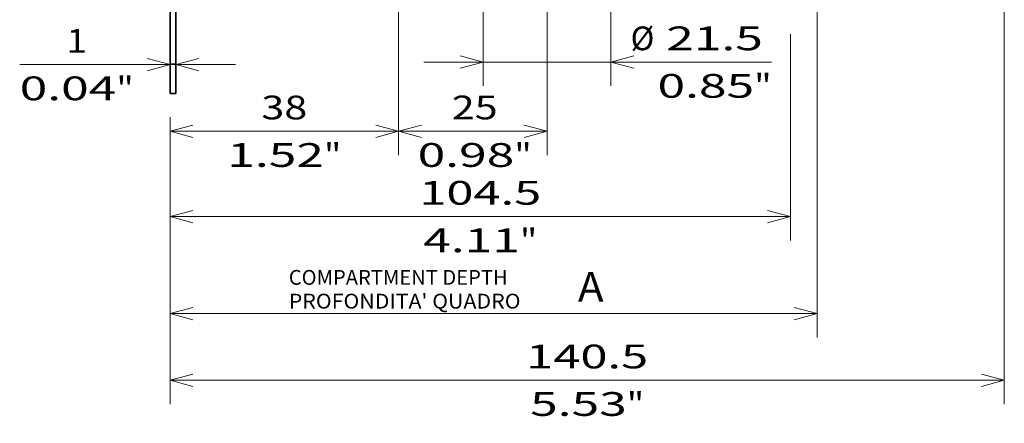
# Model space of a CAD drawing. Extents: x 0 to 420, y 0 to 297.
# Drawn here: x 122 to 204, y 49 to 83 of the extents above; entities that cross this region are included whole.
import ezdxf
from ezdxf.enums import TextEntityAlignment as Align

# ---------------------------------------------------------------- set-up
doc = ezdxf.new("R2010")
doc.units = 0
doc.layers.get('0').update_dxf_attribs({"lineweight": 13})
doc.styles.get("Standard").update_dxf_attribs({"font": 'isocp.shx'})
doc.dimstyles.get("Standard").update_dxf_attribs({"dimtxt": 2.5, "dimasz": 2.5, "dimexe": 1.25, "dimexo": 0.625, "dimtad": 1, "dimcen": 2.5, "dimadec": 0, "dimazin": 0, "dimtfac": 1, "dimtmove": 0, "dimatfit": 0, "dimfxl": 1, "dimarcsym": 0})

# ---------------------------------------------------------------- blocks, each defined once
blk = doc.blocks.new('*D103')
at = {"color": 7, "lineweight": 13, "ltscale": 0.453976}
blk.add_line((121.546137, 78.895906), (139.705173, 78.895906), dxfattribs=at)
at = {"color": 7, "lineweight": 13}
for points in [[(132.273321, 78.378267), (134.205173, 78.895906), (132.273321, 79.413545)], [(136.637024, 79.413545), (134.705173, 78.895906), (136.637024, 78.378267)]]:
    blk.add_lwpolyline(points, dxfattribs=at)
for s, p, p2 in [('1', (125.481776, 79.895906), (127.216646, 79.895906)), ('"', (129.685618, 75.895906), (131.152285, 75.895906)), ('0.04', (121.546137, 75.895906), (129.685619, 75.895906))]:
    blk.add_text(s, height=2, dxfattribs=at).set_placement(p, p2, align=Align.FIT)
blk = doc.blocks.new('*D104')
at = {"color": 7, "lineweight": 13}
blk.add_line((153.455161, 94.561347), (153.455161, 71.28444), dxfattribs=at)
at = {"color": 7, "lineweight": 13, "ltscale": 0.079423}
blk.add_line((134.205173, 74.461347), (134.205173, 71.28444), dxfattribs=at)
at = {"color": 7, "lineweight": 13, "ltscale": 0.48125}
blk.add_line((134.205173, 73.28444), (153.455161, 73.28444), dxfattribs=at)
at = {"color": 7, "lineweight": 13}
for points in [[(136.137024, 73.80208), (134.205173, 73.28444), (136.137024, 72.766801)], [(151.523311, 72.766801), (153.455161, 73.28444), (151.523311, 73.80208)]]:
    blk.add_lwpolyline(points, dxfattribs=at)
for s, p, p2 in [('38', (141.895297, 74.28444), (145.765037, 74.28444)), ('1.52', (139.027093, 70.28444), (147.166574, 70.28444)), ('"', (147.166575, 70.28444), (148.633242, 70.28444))]:
    blk.add_text(s, height=2, dxfattribs=at).set_placement(p, p2, align=Align.FIT)
blk = doc.blocks.new('*D105')
at = {"color": 7, "lineweight": 13}
for p, q in [((165.95518, 96.01107), (165.95518, 71.28444)), ((153.455161, 94.561347), (153.455161, 71.28444))]:
    blk.add_line(p, q, dxfattribs=at)
at = {"color": 7, "lineweight": 13, "ltscale": 0.3125}
blk.add_line((153.455161, 73.28444), (165.95518, 73.28444), dxfattribs=at)
at = {"color": 7, "lineweight": 13}
for points in [[(155.387014, 73.80208), (153.455161, 73.28444), (155.387014, 72.766801)], [(164.023328, 72.766801), (165.95518, 73.28444), (164.023328, 73.80208)]]:
    blk.add_lwpolyline(points, dxfattribs=at)
for s, p, p2 in [('25', (157.926704, 74.28444), (161.796443, 74.28444)), ('0.98', (155.058499, 70.28444), (163.19798, 70.28444)), ('"', (163.19798, 70.28444), (164.664647, 70.28444))]:
    blk.add_text(s, height=2, dxfattribs=at).set_placement(p, p2, align=Align.FIT)
blk = doc.blocks.new('*D106')
at = {"color": 7, "lineweight": 13}
for p, q in [((160.58018, 97.336347), (160.580178, 77.106843)), ((171.33018, 97.336345), (171.33018, 77.106843)), ((155.580178, 79.106843), (184.861701, 79.106843))]:
    blk.add_line(p, q, dxfattribs=at)
for points in [[(158.648328, 78.589204), (160.580178, 79.106843), (158.648328, 79.624483)], [(173.262031, 79.624483), (171.33018, 79.106843), (173.262031, 78.589204)]]:
    blk.add_lwpolyline(points, dxfattribs=at)
for s, p, p2 in [('%%c', (172.988887, 80.106843), (174.988887, 80.106843)), ('21.5', (175.988887, 80.106843), (184.128368, 80.106843)), ('0.85', (175.255553, 76.106843), (183.395034, 76.106843)), ('"', (183.395034, 76.106843), (184.861701, 76.106843))]:
    blk.add_text(s, height=2, rotation=360.00001, dxfattribs=at).set_placement(p, p2, align=Align.FIT)
blk = doc.blocks.new('*D107')
at = {"color": 6, "lineweight": 13}
for p, q in [((188.705173, 124.549682), (188.705173, 55.92674)), ((134.205173, 57.92674), (188.705173, 57.92674))]:
    blk.add_line(p, q, dxfattribs=at)
at = {"color": 6, "lineweight": 13, "ltscale": 0.463365}
blk.add_line((134.205173, 74.461347), (134.205173, 55.92674), dxfattribs=at)
at = {"color": 6, "lineweight": 13}
for points in [[(136.137024, 58.444372), (134.205173, 57.92674), (136.137024, 57.409101)], [(186.773322, 57.409101), (188.705173, 57.92674), (186.773322, 58.444372)]]:
    blk.add_lwpolyline(points, dxfattribs=at)
blk.add_text('A', height=2.5, dxfattribs=at).set_placement((168.548865, 58.92674), (170.717452, 58.92674), align=Align.FIT)
blk = doc.blocks.new('*D108')
at = {"color": 7, "lineweight": 13, "ltscale": 0.434088}
blk.add_line((186.455173, 81.461347), (186.455173, 64.097818), dxfattribs=at)
at = {"color": 7, "lineweight": 13, "ltscale": 0.259088}
blk.add_line((134.205173, 74.461347), (134.205173, 64.097818), dxfattribs=at)
at = {"color": 7, "lineweight": 13}
blk.add_line((134.205173, 66.097818), (186.455173, 66.097818), dxfattribs=at)
for points in [[(136.137024, 66.615457), (134.205173, 66.097818), (136.137024, 65.580179)], [(184.523322, 65.580179), (186.455173, 66.097818), (184.523322, 66.615457)]]:
    blk.add_lwpolyline(points, dxfattribs=at)
for s, p, p2 in [('104.5', (155.192996, 67.097818), (165.467349, 67.097818)), ('4.11', (155.527099, 63.097818), (163.666579, 63.097818)), ('"', (163.666579, 63.097818), (165.133247, 63.097818))]:
    blk.add_text(s, height=2, dxfattribs=at).set_placement(p, p2, align=Align.FIT)
blk = doc.blocks.new('*D109')
at = {"color": 7, "lineweight": 13}
for p, q in [((204.459521, 165.289838), (204.459521, 50.315259)), ((134.205173, 74.461347), (134.205173, 50.315259)), ((134.205173, 52.315259), (204.459521, 52.315259))]:
    blk.add_line(p, q, dxfattribs=at)
for points in [[(136.137024, 52.832898), (134.205173, 52.315259), (136.137024, 51.797628)], [(202.527675, 51.797628), (204.459521, 52.315259), (202.527675, 52.832898)]]:
    blk.add_lwpolyline(points, dxfattribs=at)
for s, p, p2 in [('140.5', (164.195171, 53.315259), (174.469524, 53.315259)), ('"', (172.668758, 49.315259), (174.135425, 49.315259)), ('5.53', (164.529277, 49.315259), (172.668758, 49.315259))]:
    blk.add_text(s, height=2, dxfattribs=at).set_placement(p, p2, align=Align.FIT)
blk = doc.blocks.new('BLOCK89')
at = {"color": 7, "lineweight": 13}
blk.add_text('COMPARTMENT DEPTH', height=2.5, dxfattribs=at).set_placement((23, -131.469025), (59.865997, -131.469025), align=Align.FIT)
blk = doc.blocks.new('BLOCK90')
at = {"color": 7, "lineweight": 13}
blk.add_text("PROFONDITA' QUADRO", height=2.5, dxfattribs=at).set_placement((23, -135.469025), (62.034584, -135.469025), align=Align.FIT)
blk = doc.blocks.new('BLOCK101')
at = {"color": 7, "lineweight": 35}
for p, q in [((3, -94.25), (3, -58.75)), ((4, -94.25), (4, -58.75))]:
    blk.add_line(p, q, dxfattribs=at)
at = {"color": 7, "lineweight": 35, "ltscale": 0.125}
for p, q in [((3, -94.25), (3, -99.25)), ((4, -94.25), (4, -99.25))]:
    blk.add_line(p, q, dxfattribs=at)
at = {"color": 7, "lineweight": 13, "ltscale": 0.025}
blk.add_line((4, -94.25), (3, -94.25), dxfattribs=at)
at = {"color": 7, "lineweight": 35, "ltscale": 0.025}
blk.add_line((4, -99.25), (3, -99.25), dxfattribs=at)

msp = doc.modelspace()

# ---------------------------------------------------------------- block references
at = {"lineweight": 0, "xscale": 0.5, "yscale": 0.5, "zscale": 0.5}
for name in ['BLOCK101', 'BLOCK89', 'BLOCK90']:
    msp.add_blockref(name, (132.7052, 126.0863), dxfattribs=at)

# ---------------------------------------------------------------- dimensions: what is measured, and where the dimension line sits
at = {"color": 0, "lineweight": 0}
for base, p1, p2, picture, middle in [((134.2052, 52.3153), (204.4595, 167.2898), (134.2052, 76.4613), '*D109', (169.3323, 52.3153)), ((153.4552, 73.2844), (165.9552, 98.0111), (153.4552, 96.5613), '*D105', (159.8616, 73.2844)), ((134.2052, 73.2844), (153.4552, 96.5613), (134.2052, 76.4613), '*D104', (143.8302, 73.2844)), ((134.2052, 66.0978), (186.4552, 83.4613), (134.2052, 76.4613), '*D108', (160.3302, 66.0978)), ((134.2052, 78.8959), (134.7052, 78.9613), (134.2052, 78.9613), '*D103', (126.3492, 78.8959))]:
    dim = msp.add_linear_dim(base=base, p1=p1, p2=p2, angle=179.999046, dimstyle='STANDARD', override={"dimlfac": 2}, dxfattribs=at)
    dim.commit()
    dim.dimension.update_dxf_attribs({"geometry": picture, "text_midpoint": middle, "dimtype": 160, "oblique_angle": 89.999523})
for base, p1, p2, angle, text, picture, middle in [((134.2052, 57.9267), (188.7052, 126.5497), (134.2052, 76.4613), 179.999046, 'A', '*D107', (169.6332, 57.9267)), ((171.3302, 79.1068), (160.5802, 99.3363), (171.3302, 99.3363), 359.99809, '%%c<>', '*D106', (178.9253, 79.1068))]:
    dim = msp.add_linear_dim(base=base, p1=p1, p2=p2, angle=angle, text=text, dimstyle='STANDARD', override={"dimlfac": 2}, dxfattribs=at)
    dim.commit()
    dim.dimension.update_dxf_attribs({"geometry": picture, "text_midpoint": middle, "dimtype": 160, "oblique_angle": 89.999523})

doc.saveas('drawing.dxf')
